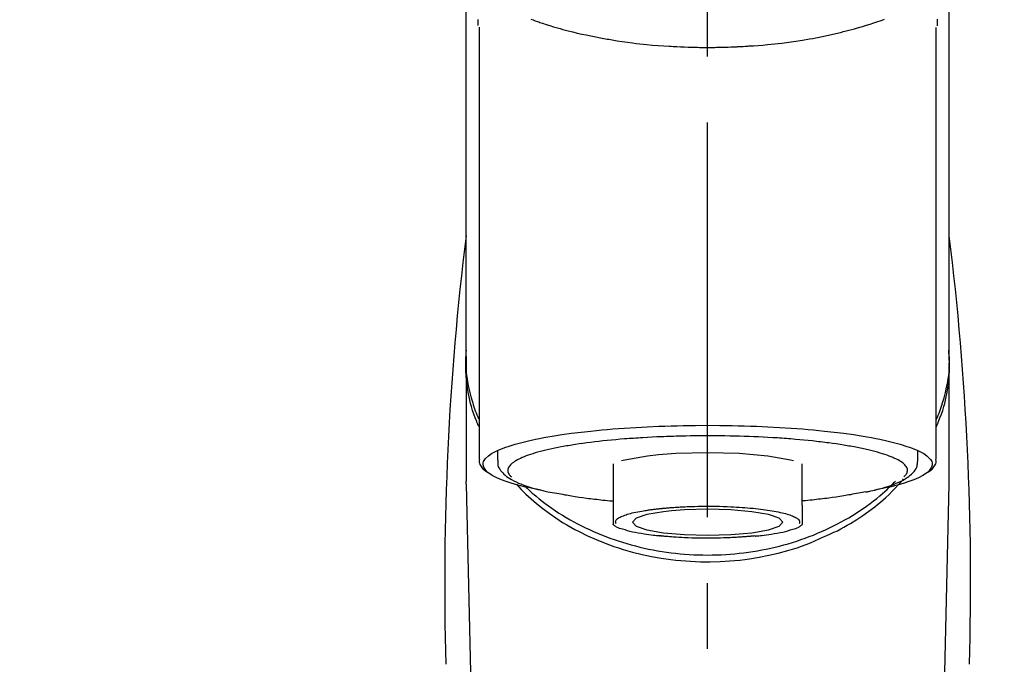
# Model space of a CAD drawing. Extents: x 55896 to 82369, y -13 to 8857.
# Drawn here: x 73435 to 73529, y 3166 to 3228 of the extents above; entities that cross this region are included whole.
import ezdxf

# ---------------------------------------------------------------- set-up
doc = ezdxf.new("R2010")
doc.units = 0
doc.header["$LTSCALE"] = 50
doc.header["$MEASUREMENT"] = 0
doc.linetypes.add('CENTER2', pattern=[1.125, 0.75, -0.125, 0.125, -0.125])
doc.layers.get('0').update_dxf_attribs({"linetype": 'CONTINUOUS'})
doc.layers.add('150-機器', color=8, linetype='CONTINUOUS')
doc.layers.add('160-文字', color=254, linetype='CONTINUOUS')
doc.styles.add('KH001', font='txt')
doc.dimstyles.new('KH1xx030', dxfattribs={"dimscale": 30, "dimtxt": 2, "dimasz": 0.6, "dimexe": 0.3, "dimexo": 1.2, "dimgap": 0.5, "dimtad": 3, "dimdec": 1, "dimdsep": 46, "dimlunit": 6, "dimtxsty": 'KH001', "dimblk": 'DOT', "dimcen": 1, "dimdle": 1, "dimclrd": 256, "dimclre": 256, "dimclrt": 256, "dimadec": 0, "dimazin": 0, "dimtfac": 1, "dimtdec": 1, "dimtix": 1, "dimtmove": 2, "dimatfit": 3, "dimldrblk": 'CLOSEDBLANK', "dimfxl": 1, "dimtolj": 1, "dimtzin": 0, "dimlwd": -1, "dimlwe": -1, "dimarcsym": 0})

# ---------------------------------------------------------------- blocks, each defined once
blk = doc.blocks.new('F402_S')
at = {"layer": '150-機器', "color": 161, "linetype": 'CENTER2'}
blk.add_line((0, -72.081), (0, 259.906), dxfattribs=at)
at = {"layer": '150-機器', "color": 13, "linetype": 'Continuous'}
for p, q in [((-21.692, 199.464), (-21.692, 158.437)), ((21.692, 158.437), (21.692, 199.445)), ((-22.939, 168.228), (-22.939, 156.358)), ((22.939, 156.358), (22.939, 167.57)), ((-19.947, 159.189), (-19.947, 158.339)), ((19.947, 158.339), (19.947, 159.189)), ((-8.976, 158.006), (-8.976, 154.077)), ((8.976, 154.077), (8.976, 158.006)), ((-22.936, 156.054), (-22.939, 156.358)), ((22.936, 156.054), (22.939, 156.358)), ((-22.936, 156.054), (-20.947, 71.245)), ((20.947, 71.245), (22.936, 156.054))]:
    blk.add_line(p, q, dxfattribs=at)
for points in [[(-22.939, 168.228), (-22.939, 172.518), (-22.939, 176.809), (-22.939, 181.099), (-22.939, 185.39), (-22.939, 189.68), (-22.939, 193.971), (-22.939, 198.261), (-22.939, 202.551), (-22.939, 206.842), (-22.939, 211.132), (-22.939, 215.423), (-22.939, 219.713)], [(22.939, 168.228), (22.939, 172.518), (22.939, 176.809), (22.939, 181.099), (22.939, 185.39), (22.939, 189.68), (22.939, 193.97), (22.939, 198.261), (22.939, 202.551), (22.939, 206.842), (22.939, 211.132), (22.939, 215.423), (22.939, 219.713)], [(-21.784, 199.618), (-21.784, 199.629), (-21.785, 199.641), (-21.785, 199.652), (-21.785, 199.664), (-21.786, 199.675), (-21.786, 199.687), (-21.786, 199.698), (-21.787, 199.709), (-21.789, 199.776), (-21.791, 199.843), (-21.792, 199.91), (-21.794, 199.977), (-21.794, 200.029), (-21.794, 200.081), (-21.794, 200.133), (-21.794, 200.185)], [(-16.796, 200.223), (-16.581, 200.146), (-16.365, 200.07), (-16.149, 199.996), (-16.035, 199.957), (-15.922, 199.919), (-15.808, 199.881), (-15.694, 199.844), (-15.338, 199.728), (-14.982, 199.614), (-14.625, 199.504), (-14.267, 199.397), (-14.008, 199.323), (-13.749, 199.25), (-13.489, 199.18), (-13.229, 199.112), (-12.806, 199.008), (-12.381, 198.909), (-11.955, 198.814), (-11.529, 198.722), (-11.382, 198.69), (-11.234, 198.659), (-11.086, 198.628), (-10.939, 198.598), (-10.631, 198.536), (-10.322, 198.477), (-10.014, 198.42), (-9.705, 198.364), (-9.547, 198.337), (-9.389, 198.31), (-9.23, 198.283), (-9.072, 198.257), (-8.587, 198.178), (-8.102, 198.103), (-7.616, 198.032), (-7.129, 197.966), (-6.791, 197.923), (-6.453, 197.883), (-6.114, 197.846), (-5.774, 197.812), (-5.242, 197.765), (-4.708, 197.723), (-4.175, 197.687), (-3.641, 197.654), (-3.462, 197.643), (-3.283, 197.633), (-3.104, 197.623), (-2.925, 197.614), (-2.566, 197.597), (-2.207, 197.583), (-1.849, 197.571), (-1.49, 197.56), (-1.31, 197.556), (-1.13, 197.553), (-0.951, 197.549), (-0.771, 197.547), (-0.41, 197.543), (-0.049, 197.542), (0.312, 197.543), (0.672, 197.546), (0.853, 197.548), (1.034, 197.551), (1.215, 197.554), (1.396, 197.558), (1.669, 197.566), (1.941, 197.575), (2.213, 197.586), (2.485, 197.597), (2.576, 197.601), (2.667, 197.605), (2.757, 197.609), (2.848, 197.613), (3.027, 197.622), (3.206, 197.632), (3.385, 197.642), (3.565, 197.652), (3.653, 197.658), (3.742, 197.664), (3.831, 197.669), (3.92, 197.675), (4.36, 197.704), (4.801, 197.733), (5.241, 197.766), (5.681, 197.803), (6.022, 197.837), (6.363, 197.873), (6.703, 197.913), (7.043, 197.955), (7.701, 198.04), (8.358, 198.133), (9.014, 198.235), (9.668, 198.344), (9.974, 198.399), (10.28, 198.456), (10.585, 198.515), (10.89, 198.577), (11.32, 198.668), (11.748, 198.765), (12.176, 198.865), (12.603, 198.968), (12.741, 199.002), (12.879, 199.036), (13.017, 199.07), (13.155, 199.105), (13.42, 199.174), (13.685, 199.245), (13.95, 199.317), (14.214, 199.391), (14.34, 199.427), (14.465, 199.464), (14.591, 199.501), (14.717, 199.538), (15.076, 199.645), (15.435, 199.755), (15.793, 199.868), (16.15, 199.986), (16.365, 200.06), (16.579, 200.136), (16.793, 200.214)], [(21.8, 200.215), (21.798, 200.089), (21.795, 199.963), (21.791, 199.837), (21.787, 199.711), (21.786, 199.697), (21.786, 199.683), (21.786, 199.669), (21.785, 199.656), (21.785, 199.641), (21.784, 199.627), (21.784, 199.613), (21.783, 199.599)], [(-21.732, 161.527), (-21.757, 161.587), (-21.782, 161.647), (-21.807, 161.707), (-21.831, 161.767), (-21.855, 161.827), (-21.878, 161.887), (-21.901, 161.948), (-21.924, 162.008), (-22.059, 162.361), (-22.192, 162.715), (-22.318, 163.071), (-22.434, 163.431), (-22.517, 163.731), (-22.591, 164.034), (-22.656, 164.339), (-22.714, 164.645), (-22.802, 165.191), (-22.87, 165.739), (-22.92, 166.289), (-22.954, 166.84), (-22.964, 167.085), (-22.971, 167.329), (-22.972, 167.573), (-22.967, 167.817), (-22.954, 168.06), (-22.936, 168.303), (-22.913, 168.546), (-22.888, 168.789)], [(21.732, 161.527), (21.757, 161.587), (21.782, 161.647), (21.807, 161.707), (21.831, 161.767), (21.855, 161.827), (21.878, 161.887), (21.901, 161.948), (21.924, 162.008), (22.059, 162.361), (22.192, 162.715), (22.319, 163.071), (22.434, 163.431), (22.518, 163.731), (22.591, 164.034), (22.656, 164.339), (22.715, 164.645), (22.802, 165.191), (22.87, 165.739), (22.92, 166.289), (22.954, 166.84), (22.964, 167.085), (22.971, 167.329), (22.972, 167.573), (22.967, 167.817), (22.955, 168.061), (22.936, 168.304), (22.913, 168.547), (22.888, 168.789)], [(-22.939, 168.228), (-22.947, 167.92), (-22.951, 167.612), (-22.95, 167.305), (-22.939, 166.998), (-22.917, 166.689), (-22.884, 166.381), (-22.841, 166.074), (-22.791, 165.768), (-22.694, 165.266), (-22.579, 164.768), (-22.45, 164.273), (-22.309, 163.782), (-22.25, 163.587), (-22.19, 163.394), (-22.126, 163.202), (-22.059, 163.011), (-21.986, 162.821), (-21.909, 162.632), (-21.83, 162.444), (-21.75, 162.257)], [(21.739, 162.229), (21.82, 162.418), (21.901, 162.608), (21.979, 162.799), (22.052, 162.992), (22.121, 163.185), (22.186, 163.38), (22.247, 163.575), (22.307, 163.772), (22.448, 164.266), (22.578, 164.763), (22.693, 165.264), (22.791, 165.768), (22.841, 166.074), (22.884, 166.381), (22.917, 166.689), (22.939, 166.998), (22.95, 167.305), (22.951, 167.612), (22.947, 167.92), (22.939, 168.228)], [(-15.804, 155.494), (-15.81, 155.495), (-15.816, 155.496), (-15.822, 155.497), (-15.828, 155.499), (-15.834, 155.5), (-15.841, 155.501), (-15.847, 155.502), (-15.853, 155.503), (-16.243, 155.578), (-16.633, 155.651), (-17.023, 155.727), (-17.411, 155.809), (-17.725, 155.885), (-18.037, 155.97), (-18.347, 156.061), (-18.658, 156.155), (-19.117, 156.306), (-19.566, 156.478), (-20.007, 156.674), (-20.446, 156.897), (-20.593, 156.981), (-20.731, 157.071), (-20.862, 157.174), (-20.986, 157.293), (-21.131, 157.474), (-21.242, 157.675), (-21.305, 157.886), (-21.302, 158.096), (-21.27, 158.204), (-21.219, 158.308), (-21.154, 158.407), (-21.079, 158.501), (-20.821, 158.756), (-20.532, 158.961), (-20.22, 159.131), (-19.89, 159.279), (-19.648, 159.38), (-19.409, 159.476), (-19.17, 159.567), (-18.926, 159.65), (-18.29, 159.845), (-17.651, 160.021), (-17.007, 160.179), (-16.359, 160.32), (-15.96, 160.4), (-15.56, 160.477), (-15.159, 160.55), (-14.757, 160.618), (-13.842, 160.761), (-12.925, 160.89), (-12.006, 161.005), (-11.086, 161.108), (-10.569, 161.161), (-10.052, 161.211), (-9.535, 161.258), (-9.017, 161.301), (-7.922, 161.383), (-6.826, 161.453), (-5.729, 161.512), (-4.632, 161.56), (-4.053, 161.581), (-3.474, 161.599), (-2.895, 161.614), (-2.316, 161.626), (-1.158, 161.642), (0, 161.648), (1.158, 161.642), (2.316, 161.626), (2.895, 161.614), (3.474, 161.599), (4.053, 161.581), (4.632, 161.56), (5.729, 161.512), (6.826, 161.453), (7.922, 161.383), (9.017, 161.301), (9.535, 161.258), (10.052, 161.211), (10.569, 161.161), (11.086, 161.108), (12.006, 161.005), (12.925, 160.89), (13.842, 160.761), (14.757, 160.618), (15.159, 160.55), (15.56, 160.477), (15.96, 160.4), (16.359, 160.32), (17.007, 160.179), (17.651, 160.021), (18.29, 159.845), (18.926, 159.65), (19.17, 159.567), (19.409, 159.476), (19.648, 159.38), (19.89, 159.279), (20.22, 159.131), (20.532, 158.961), (20.821, 158.756), (21.079, 158.501), (21.154, 158.407), (21.219, 158.308), (21.27, 158.204), (21.302, 158.096), (21.305, 157.886), (21.242, 157.675), (21.131, 157.474), (20.986, 157.293), (20.862, 157.174), (20.731, 157.071), (20.593, 156.981), (20.446, 156.897), (20.007, 156.674), (19.566, 156.478), (19.117, 156.306), (18.658, 156.155), (18.347, 156.061), (18.037, 155.97), (17.725, 155.885), (17.411, 155.809), (17.025, 155.728), (16.637, 155.652), (16.249, 155.579), (15.861, 155.505), (15.858, 155.504), (15.854, 155.504), (15.85, 155.503), (15.846, 155.502), (15.842, 155.501), (15.838, 155.501), (15.835, 155.5), (15.831, 155.499)], [(14.8, 159.412), (14.656, 159.444), (14.512, 159.476), (14.368, 159.508), (14.223, 159.537), (14.061, 159.568), (13.898, 159.596), (13.735, 159.625), (13.573, 159.653), (13.41, 159.681), (13.248, 159.711), (13.086, 159.74), (12.924, 159.768), (12.568, 159.826), (12.211, 159.88), (11.854, 159.93), (11.497, 159.977), (11.305, 160), (11.113, 160.023), (10.921, 160.046), (10.729, 160.069), (10.536, 160.092), (10.344, 160.115), (10.151, 160.138), (9.958, 160.161), (9.552, 160.205), (9.145, 160.246), (8.738, 160.283), (8.331, 160.317), (8.116, 160.333), (7.901, 160.349), (7.687, 160.365), (7.472, 160.381), (7.258, 160.397), (7.045, 160.413), (6.831, 160.429), (6.618, 160.444), (6.174, 160.473), (5.73, 160.499), (5.286, 160.521), (4.842, 160.542), (4.386, 160.562), (3.931, 160.579), (3.476, 160.595), (3.02, 160.609), (2.559, 160.622), (2.097, 160.632), (1.636, 160.64), (1.174, 160.645), (0.941, 160.646), (0.708, 160.646), (0.474, 160.647), (0.241, 160.647), (0.009, 160.648), (-0.224, 160.648), (-0.456, 160.649), (-0.689, 160.649), (-1.153, 160.646), (-1.617, 160.641), (-2.081, 160.633), (-2.546, 160.621), (-2.774, 160.614), (-3.003, 160.607), (-3.232, 160.599), (-3.461, 160.592), (-3.69, 160.585), (-3.919, 160.578), (-4.149, 160.57), (-4.378, 160.562), (-4.824, 160.545), (-5.27, 160.524), (-5.716, 160.5), (-6.162, 160.473), (-6.379, 160.458), (-6.595, 160.443), (-6.812, 160.428), (-7.029, 160.412), (-7.245, 160.398), (-7.46, 160.383), (-7.676, 160.368), (-7.892, 160.353), (-8.306, 160.32), (-8.72, 160.284), (-9.133, 160.245), (-9.547, 160.204), (-9.938, 160.163), (-10.328, 160.12), (-10.719, 160.075), (-11.109, 160.027), (-11.473, 159.982), (-11.836, 159.934), (-12.198, 159.882), (-12.56, 159.826), (-12.727, 159.798), (-12.894, 159.77), (-13.061, 159.741), (-13.228, 159.713), (-13.394, 159.685), (-13.561, 159.657), (-13.727, 159.629), (-13.893, 159.6), (-14.195, 159.544), (-14.495, 159.483), (-14.795, 159.419), (-15.094, 159.353), (-15.359, 159.291), (-15.623, 159.226), (-15.886, 159.157), (-16.149, 159.086), (-16.375, 159.021), (-16.599, 158.952), (-16.823, 158.88), (-17.045, 158.803), (-17.231, 158.735), (-17.415, 158.663), (-17.598, 158.587), (-17.779, 158.506), (-17.924, 158.436), (-18.066, 158.362), (-18.205, 158.282), (-18.343, 158.198), (-18.447, 158.127), (-18.546, 158.052), (-18.641, 157.97), (-18.731, 157.881), (-18.795, 157.808), (-18.852, 157.731), (-18.899, 157.649), (-18.937, 157.561), (-18.958, 157.481), (-18.97, 157.4), (-18.97, 157.319), (-18.96, 157.237), (-18.937, 157.149), (-18.902, 157.065), (-18.857, 156.986), (-18.801, 156.915), (-18.76, 156.872), (-18.717, 156.832), (-18.673, 156.793), (-18.629, 156.754), (-18.629, 156.753), (-18.628, 156.753), (-18.628, 156.752), (-18.627, 156.752)], [(8.143, 158.28), (7.868, 158.349), (5.716, 158.723), (3.005, 158.962), (-0.001, 159.045), (-3.006, 158.962), (-4.662, 158.839)], [(18.626, 156.752), (18.66, 156.781), (18.692, 156.81), (18.725, 156.84), (18.756, 156.872), (18.812, 156.934), (18.861, 157.002), (18.904, 157.075), (18.937, 157.153), (18.959, 157.232), (18.97, 157.313), (18.971, 157.395), (18.96, 157.476), (18.936, 157.563), (18.9, 157.646), (18.855, 157.724), (18.801, 157.798), (18.725, 157.888), (18.643, 157.97), (18.555, 158.046), (18.461, 158.117), (18.336, 158.203), (18.209, 158.284), (18.078, 158.359), (17.943, 158.427), (17.857, 158.466), (17.77, 158.504), (17.682, 158.541), (17.595, 158.578), (17.508, 158.615), (17.422, 158.653), (17.335, 158.691), (17.248, 158.728), (17.037, 158.809), (16.823, 158.883), (16.607, 158.951), (16.389, 159.015), (16.137, 159.088), (15.885, 159.158), (15.631, 159.225), (15.376, 159.286), (15.233, 159.319), (15.088, 159.351), (14.944, 159.381), (14.8, 159.412)], [(-21.666, 158.448), (-21.669, 158.432), (-21.671, 158.417), (-21.674, 158.402), (-21.677, 158.386), (-21.688, 158.326), (-21.696, 158.266), (-21.701, 158.206), (-21.699, 158.147), (-21.675, 158.04), (-21.627, 157.938), (-21.565, 157.839), (-21.497, 157.743), (-21.431, 157.651), (-21.365, 157.562), (-21.295, 157.478), (-21.216, 157.403), (-21.154, 157.354), (-21.09, 157.309), (-21.023, 157.267), (-20.956, 157.226), (-20.934, 157.213), (-20.912, 157.2), (-20.89, 157.187), (-20.868, 157.174)], [(-19.912, 158.326), (-19.916, 158.292), (-19.919, 158.258), (-19.921, 158.224), (-19.924, 158.19), (-19.929, 158.105), (-19.931, 158.02), (-19.927, 157.935), (-19.915, 157.852), (-19.875, 157.721), (-19.814, 157.596), (-19.738, 157.477), (-19.654, 157.362), (-19.557, 157.24), (-19.456, 157.123), (-19.35, 157.013), (-19.237, 156.909), (-19.092, 156.792), (-18.941, 156.683), (-18.784, 156.582), (-18.623, 156.487), (-18.41, 156.373), (-18.193, 156.267), (-17.972, 156.169), (-17.749, 156.077), (-17.462, 155.97), (-17.173, 155.869), (-16.882, 155.775), (-16.588, 155.689), (-16.358, 155.626), (-16.126, 155.566), (-15.895, 155.508), (-15.662, 155.454), (-15.54, 155.426), (-15.419, 155.399), (-15.297, 155.372), (-15.175, 155.346)], [(-4.662, 158.839), (-5.717, 158.723), (-7.866, 158.349), (-8.191, 158.267)], [(14.999, 155.316), (15.073, 155.331), (15.147, 155.346), (15.221, 155.361), (15.294, 155.376), (15.485, 155.415), (15.676, 155.456), (15.866, 155.499), (16.056, 155.544), (16.322, 155.614), (16.587, 155.689), (16.85, 155.769), (17.113, 155.853), (17.379, 155.943), (17.642, 156.039), (17.903, 156.141), (18.162, 156.252), (18.365, 156.347), (18.563, 156.449), (18.756, 156.561), (18.945, 156.681), (19.092, 156.787), (19.232, 156.9), (19.365, 157.022), (19.493, 157.151), (19.602, 157.274), (19.701, 157.404), (19.785, 157.541), (19.85, 157.687), (19.881, 157.784), (19.903, 157.884), (19.919, 157.985), (19.93, 158.087), (19.934, 158.139), (19.938, 158.191), (19.941, 158.243), (19.944, 158.295)], [(20.865, 157.168), (20.879, 157.176), (20.893, 157.184), (20.907, 157.192), (20.921, 157.2), (20.99, 157.239), (21.059, 157.278), (21.125, 157.32), (21.188, 157.367), (21.265, 157.438), (21.333, 157.518), (21.397, 157.604), (21.461, 157.692), (21.535, 157.791), (21.604, 157.892), (21.658, 157.997), (21.688, 158.108), (21.691, 158.166), (21.689, 158.226), (21.683, 158.287), (21.674, 158.347), (21.672, 158.363), (21.67, 158.379), (21.667, 158.395), (21.665, 158.411)], [(-17.292, 155.818), (-17.217, 155.747), (-17.143, 155.677), (-17.068, 155.606), (-16.993, 155.536), (-16.82, 155.377), (-16.646, 155.22), (-16.469, 155.065), (-16.291, 154.912), (-16.005, 154.675), (-15.714, 154.445), (-15.418, 154.221), (-15.119, 154.001), (-14.788, 153.768), (-14.453, 153.54), (-14.114, 153.319), (-13.771, 153.103), (-13.42, 152.891), (-13.065, 152.685), (-12.707, 152.485), (-12.345, 152.291), (-11.975, 152.101), (-11.602, 151.917), (-11.227, 151.74), (-10.848, 151.57), (-10.462, 151.403), (-10.073, 151.244), (-9.682, 151.09), (-9.289, 150.943), (-8.889, 150.802), (-8.487, 150.667), (-8.083, 150.538), (-7.677, 150.416), (-7.266, 150.299), (-6.853, 150.19), (-6.438, 150.086), (-6.021, 149.99), (-5.601, 149.899), (-5.179, 149.816), (-4.756, 149.739), (-4.331, 149.668), (-3.904, 149.604), (-3.476, 149.547), (-3.046, 149.496), (-2.617, 149.452), (-2.185, 149.415), (-1.752, 149.384), (-1.32, 149.36), (-0.887, 149.343), (-0.453, 149.333), (-0.019, 149.329), (0.414, 149.332), (0.848, 149.342), (1.281, 149.358), (1.714, 149.382), (2.146, 149.412), (2.578, 149.448), (3.008, 149.492), (3.437, 149.542), (3.866, 149.599), (4.294, 149.662), (4.718, 149.732), (5.142, 149.809), (5.564, 149.892), (5.985, 149.982), (6.401, 150.078), (6.817, 150.18), (7.23, 150.29), (7.642, 150.406), (8.048, 150.527), (8.453, 150.655), (8.855, 150.79), (9.255, 150.931), (9.649, 151.078), (10.041, 151.231), (10.43, 151.39), (10.816, 151.556), (11.196, 151.726), (11.572, 151.903), (11.945, 152.086), (12.316, 152.276), (12.678, 152.469), (13.037, 152.669), (13.393, 152.875), (13.745, 153.087), (14.088, 153.302), (14.428, 153.524), (14.764, 153.751), (15.095, 153.985), (15.419, 154.22), (15.738, 154.462), (16.052, 154.71), (16.36, 154.964), (16.588, 155.159), (16.812, 155.358), (17.033, 155.561), (17.25, 155.767), (17.37, 155.883), (17.488, 156), (17.606, 156.118), (17.723, 156.237), (17.749, 156.263), (17.774, 156.289), (17.8, 156.314), (17.825, 156.34)], [(10.998, 151.051), (11.33, 151.192), (11.661, 151.336), (11.99, 151.485), (12.315, 151.641), (12.632, 151.804), (12.945, 151.975), (13.255, 152.154), (13.562, 152.337), (14.154, 152.706), (14.736, 153.092), (15.307, 153.495), (15.865, 153.914), (16.136, 154.127), (16.404, 154.344), (16.666, 154.567), (16.922, 154.796), (17.231, 155.091), (17.532, 155.394), (17.827, 155.703), (18.12, 156.014), (18.182, 156.08), (18.245, 156.146), (18.306, 156.213), (18.368, 156.28), (18.428, 156.347), (18.488, 156.415), (18.547, 156.483), (18.606, 156.551)], [(-18.144, 156.044), (-17.927, 155.804), (-17.707, 155.566), (-17.484, 155.332), (-17.256, 155.104), (-17.014, 154.877), (-16.767, 154.658), (-16.514, 154.443), (-16.258, 154.232), (-15.656, 153.753), (-15.041, 153.292), (-14.412, 152.85), (-13.766, 152.433), (-13.385, 152.203), (-12.998, 151.981), (-12.608, 151.767), (-12.212, 151.561), (-11.401, 151.166), (-10.577, 150.799), (-9.74, 150.461), (-8.892, 150.152), (-8.454, 150.006), (-8.014, 149.868), (-7.572, 149.737), (-7.127, 149.615), (-6.226, 149.392), (-5.32, 149.2), (-4.407, 149.038), (-3.489, 148.906), (-3.022, 148.851), (-2.555, 148.804), (-2.086, 148.766), (-1.617, 148.735), (-0.682, 148.698), (0.253, 148.691), (1.188, 148.714), (2.122, 148.769), (2.59, 148.808), (3.057, 148.855), (3.523, 148.91), (3.989, 148.974), (4.902, 149.123), (5.809, 149.302), (6.711, 149.511), (7.606, 149.748), (8.049, 149.875), (8.489, 150.011), (8.926, 150.157), (9.357, 150.317), (9.772, 150.487), (10.183, 150.669), (10.591, 150.858), (10.998, 151.051)], [(-15.175, 155.346), (-14.965, 155.308), (-14.755, 155.271), (-14.545, 155.233), (-14.335, 155.196), (-14.144, 155.163), (-13.954, 155.129), (-13.763, 155.095), (-13.573, 155.061), (-13.41, 155.031), (-13.248, 155.002), (-13.086, 154.973), (-12.924, 154.945), (-12.568, 154.887), (-12.211, 154.833), (-11.854, 154.783), (-11.497, 154.736), (-11.305, 154.713), (-11.113, 154.69), (-10.921, 154.667), (-10.729, 154.645), (-10.536, 154.621), (-10.344, 154.598), (-10.151, 154.574), (-9.958, 154.553), (-9.735, 154.529), (-9.511, 154.508), (-9.288, 154.487), (-9.064, 154.467), (-9.044, 154.465), (-9.024, 154.463), (-9.004, 154.461), (-8.984, 154.459)], [(15.01, 155.318), (14.841, 155.287), (14.672, 155.257), (14.502, 155.226), (14.333, 155.196), (14.142, 155.162), (13.952, 155.129), (13.761, 155.095), (13.571, 155.061), (13.409, 155.031), (13.246, 155.002), (13.084, 154.973), (12.922, 154.945), (12.566, 154.887), (12.21, 154.833), (11.852, 154.783), (11.495, 154.736), (11.303, 154.713), (11.111, 154.69), (10.919, 154.667), (10.727, 154.645), (10.534, 154.621), (10.342, 154.597), (10.149, 154.574), (9.956, 154.553), (9.733, 154.529), (9.51, 154.508), (9.286, 154.487), (9.063, 154.467), (9.042, 154.465), (9.022, 154.463), (9.002, 154.461), (8.982, 154.459)], [(-8.976, 154.077), (-8.976, 154.056), (-8.976, 154.034), (-8.976, 154.013), (-8.976, 153.991), (-8.976, 153.969), (-8.976, 153.947), (-8.976, 153.925), (-8.976, 153.903), (-8.976, 153.863), (-8.976, 153.824), (-8.976, 153.784), (-8.976, 153.745), (-8.976, 153.727), (-8.976, 153.709), (-8.976, 153.692), (-8.976, 153.674), (-8.976, 153.626), (-8.976, 153.579), (-8.976, 153.531), (-8.976, 153.484), (-8.976, 153.459), (-8.976, 153.435), (-8.976, 153.41), (-8.976, 153.385), (-8.976, 153.343), (-8.976, 153.3), (-8.976, 153.257), (-8.976, 153.215), (-8.976, 153.197), (-8.976, 153.179), (-8.976, 153.162), (-8.976, 153.144), (-8.976, 153.113), (-8.976, 153.081), (-8.976, 153.05), (-8.976, 153.019), (-8.976, 153.006), (-8.976, 152.992), (-8.976, 152.979), (-8.976, 152.965), (-8.976, 152.929), (-8.976, 152.892), (-8.976, 152.855), (-8.976, 152.818), (-8.976, 152.799), (-8.976, 152.779), (-8.976, 152.76), (-8.976, 152.74), (-8.976, 152.705), (-8.976, 152.669), (-8.976, 152.634), (-8.976, 152.598), (-8.976, 152.582), (-8.976, 152.566), (-8.976, 152.551), (-8.976, 152.535), (-8.976, 152.505), (-8.976, 152.476), (-8.976, 152.446), (-8.976, 152.417), (-8.976, 152.403), (-8.976, 152.389), (-8.976, 152.376), (-8.976, 152.362), (-8.976, 152.339), (-8.976, 152.317), (-8.976, 152.294), (-8.976, 152.271), (-8.976, 152.262), (-8.976, 152.252), (-8.976, 152.243), (-8.976, 152.234), (-8.976, 152.229), (-8.976, 152.225), (-8.976, 152.22), (-8.976, 152.216)], [(-8.705, 152.338), (-8.708, 152.346), (-8.711, 152.353), (-8.715, 152.361), (-8.718, 152.369), (-8.724, 152.389), (-8.729, 152.409), (-8.733, 152.429), (-8.736, 152.45), (-8.736, 152.497), (-8.728, 152.543), (-8.714, 152.588), (-8.694, 152.63), (-8.653, 152.689), (-8.602, 152.741), (-8.544, 152.786), (-8.481, 152.826), (-8.389, 152.88), (-8.296, 152.929), (-8.202, 152.973), (-8.106, 153.014), (-7.987, 153.062), (-7.868, 153.108), (-7.748, 153.153), (-7.627, 153.194), (-7.471, 153.241), (-7.314, 153.284), (-7.156, 153.324), (-6.997, 153.361), (-6.807, 153.402), (-6.617, 153.44), (-6.426, 153.476), (-6.235, 153.509), (-6.106, 153.531), (-5.977, 153.552), (-5.849, 153.572), (-5.719, 153.592), (-5.608, 153.608), (-5.496, 153.624), (-5.385, 153.639), (-5.273, 153.654), (-5.19, 153.664), (-5.108, 153.675), (-5.025, 153.685), (-4.942, 153.695), (-4.864, 153.704), (-4.785, 153.713), (-4.707, 153.722), (-4.628, 153.731), (-4.567, 153.737), (-4.506, 153.744), (-4.445, 153.75), (-4.384, 153.756), (-4.349, 153.76), (-4.313, 153.763), (-4.278, 153.766), (-4.243, 153.77), (-4.228, 153.771), (-4.213, 153.773), (-4.199, 153.774), (-4.184, 153.776)], [(-3.419, 153.532), (-4.192, 153.447), (-5.769, 153.174), (-6.782, 152.828), (-7.131, 152.446), (-6.782, 152.063), (-5.769, 151.718), (-4.192, 151.444), (-2.204, 151.268), (0, 151.207), (2.204, 151.268), (3.419, 151.359)], [(-4.184, 153.776), (-4.169, 153.777), (-4.154, 153.778), (-4.14, 153.78), (-4.125, 153.781), (-4.089, 153.784), (-4.053, 153.788), (-4.018, 153.791), (-3.982, 153.794), (-3.918, 153.8), (-3.855, 153.806), (-3.791, 153.811), (-3.727, 153.816), (-3.642, 153.823), (-3.556, 153.83), (-3.471, 153.837), (-3.385, 153.843), (-3.29, 153.85), (-3.195, 153.856), (-3.1, 153.863), (-3.005, 153.869), (-2.87, 153.877), (-2.734, 153.885), (-2.599, 153.893), (-2.463, 153.901), (-2.294, 153.909), (-2.124, 153.917), (-1.954, 153.925), (-1.785, 153.931), (-1.502, 153.941), (-1.22, 153.95), (-0.937, 153.957), (-0.655, 153.963), (-0.296, 153.967), (0.063, 153.97), (0.422, 153.969), (0.781, 153.965), (1.134, 153.958), (1.487, 153.948), (1.84, 153.934), (2.192, 153.918), (2.462, 153.904), (2.732, 153.888), (3.001, 153.871), (3.271, 153.853), (3.53, 153.835), (3.79, 153.815), (4.049, 153.793), (4.308, 153.77), (4.549, 153.746), (4.79, 153.72), (5.031, 153.692), (5.271, 153.661), (5.485, 153.631), (5.698, 153.598), (5.911, 153.564), (6.124, 153.529), (6.318, 153.495), (6.512, 153.46), (6.706, 153.423), (6.899, 153.383), (7.062, 153.347), (7.225, 153.307), (7.387, 153.265), (7.548, 153.218), (7.673, 153.177), (7.797, 153.133), (7.921, 153.087), (8.045, 153.039), (8.146, 152.998), (8.244, 152.954), (8.341, 152.906), (8.439, 152.853), (8.507, 152.813), (8.569, 152.768), (8.626, 152.717), (8.675, 152.658), (8.701, 152.614), (8.721, 152.567), (8.733, 152.518), (8.737, 152.468), (8.736, 152.445), (8.733, 152.422), (8.728, 152.4), (8.721, 152.378), (8.717, 152.368), (8.713, 152.357), (8.708, 152.347), (8.704, 152.337)], [(3.419, 151.359), (4.192, 151.444), (5.769, 151.718), (6.782, 152.063), (7.131, 152.446), (6.782, 152.828), (5.769, 153.174), (4.192, 153.447), (2.204, 153.623), (0, 153.684), (-2.204, 153.623), (-3.419, 153.532)], [(8.976, 154.077), (8.976, 154.056), (8.976, 154.034), (8.976, 154.013), (8.976, 153.991), (8.976, 153.969), (8.976, 153.947), (8.976, 153.925), (8.976, 153.903), (8.976, 153.863), (8.976, 153.824), (8.976, 153.784), (8.976, 153.745), (8.976, 153.727), (8.976, 153.709), (8.976, 153.692), (8.976, 153.674), (8.976, 153.626), (8.976, 153.579), (8.976, 153.531), (8.976, 153.484), (8.976, 153.459), (8.976, 153.435), (8.976, 153.41), (8.976, 153.385), (8.976, 153.343), (8.976, 153.3), (8.976, 153.257), (8.976, 153.215), (8.976, 153.197), (8.976, 153.179), (8.976, 153.162), (8.976, 153.144), (8.976, 153.113), (8.976, 153.081), (8.976, 153.05), (8.976, 153.019), (8.976, 153.006), (8.976, 152.992), (8.976, 152.979), (8.976, 152.965), (8.976, 152.929), (8.976, 152.892), (8.976, 152.855), (8.976, 152.818), (8.976, 152.799), (8.976, 152.779), (8.976, 152.76), (8.976, 152.74), (8.976, 152.705), (8.976, 152.669), (8.976, 152.634), (8.976, 152.598), (8.976, 152.582), (8.976, 152.566), (8.976, 152.551), (8.976, 152.535), (8.976, 152.505), (8.976, 152.476), (8.976, 152.446), (8.976, 152.417), (8.976, 152.403), (8.976, 152.389), (8.976, 152.376), (8.976, 152.362), (8.976, 152.339), (8.976, 152.316), (8.976, 152.293), (8.976, 152.27), (8.976, 152.26), (8.976, 152.251), (8.976, 152.241), (8.976, 152.232), (8.976, 152.227), (8.976, 152.223), (8.976, 152.219), (8.976, 152.215)], [(-4.515, 151.131), (-4.536, 151.133), (-4.557, 151.135), (-4.579, 151.137), (-4.6, 151.138), (-4.736, 151.15), (-4.872, 151.161), (-5.008, 151.173), (-5.144, 151.187), (-5.368, 151.213), (-5.591, 151.245), (-5.814, 151.279), (-6.037, 151.315), (-6.315, 151.359), (-6.593, 151.406), (-6.87, 151.457), (-7.145, 151.515), (-7.379, 151.573), (-7.611, 151.639), (-7.842, 151.708), (-8.076, 151.775), (-8.223, 151.816), (-8.37, 151.859), (-8.512, 151.912), (-8.647, 151.979), (-8.718, 152.023), (-8.786, 152.071), (-8.853, 152.122), (-8.92, 152.173), (-8.934, 152.184), (-8.948, 152.195), (-8.962, 152.205), (-8.976, 152.216)], [(4.515, 151.132), (4.536, 151.134), (4.557, 151.136), (4.578, 151.138), (4.6, 151.139), (4.736, 151.151), (4.872, 151.162), (5.008, 151.174), (5.144, 151.188), (5.368, 151.215), (5.591, 151.246), (5.814, 151.281), (6.037, 151.316), (6.315, 151.36), (6.593, 151.407), (6.87, 151.458), (7.145, 151.516), (7.379, 151.575), (7.611, 151.641), (7.842, 151.709), (8.075, 151.777), (8.223, 151.817), (8.37, 151.861), (8.512, 151.913), (8.647, 151.981), (8.717, 152.026), (8.785, 152.075), (8.852, 152.126), (8.919, 152.175), (8.934, 152.185), (8.948, 152.195), (8.962, 152.205), (8.976, 152.215)], [(4.471, 151.143), (4.385, 151.135), (4.298, 151.126), (4.211, 151.118), (4.125, 151.11), (4.089, 151.107), (4.053, 151.104), (4.018, 151.1), (3.982, 151.097), (3.918, 151.091), (3.855, 151.086), (3.791, 151.08), (3.727, 151.075), (3.642, 151.068), (3.556, 151.061), (3.471, 151.055), (3.385, 151.048), (3.29, 151.042), (3.195, 151.035), (3.1, 151.029), (3.005, 151.022), (2.87, 151.014), (2.734, 151.006), (2.599, 150.998), (2.463, 150.991), (2.294, 150.982), (2.124, 150.974), (1.954, 150.967), (1.785, 150.96), (1.502, 150.95), (1.22, 150.941), (0.937, 150.934), (0.655, 150.929), (0.296, 150.924), (-0.063, 150.922), (-0.422, 150.923), (-0.781, 150.927), (-1.134, 150.934), (-1.487, 150.944), (-1.84, 150.957), (-2.192, 150.973), (-2.462, 150.987), (-2.732, 151.002), (-3.001, 151.02), (-3.271, 151.038), (-3.443, 151.051), (-3.614, 151.064), (-3.786, 151.078), (-3.957, 151.093), (-4.06, 151.103), (-4.163, 151.113), (-4.265, 151.123), (-4.368, 151.133), (-4.407, 151.138), (-4.447, 151.142), (-4.486, 151.146), (-4.526, 151.15)]]:
    blk.add_lwpolyline(points, dxfattribs=at)
for centre, start, end in [((242.939, 146.724), 172.94424, 181.66288), ((-242.939, 146.724), 358.33712, 7.05576)]:
    blk.add_arc(centre, 267.907, start, end, dxfattribs=at)
blk = doc.blocks.new('_ClosedBlank')
at = {"color": 0, "linetype": 'ByBlock', "lineweight": -2}
for p, q in [((-1, 0.1667), (0, 0)), ((-1, 0.1667), (-1, -0.1667)), ((0, 0), (-1, -0.1667))]:
    blk.add_line(p, q, dxfattribs=at)
blk = doc.blocks.new('_Dot')
at = {"color": 0, "linetype": 'ByBlock', "lineweight": -2}
blk.add_line((-0.5, 0), (-1, 0), dxfattribs=at)
at = {"color": 0, "linetype": 'ByBlock', "const_width": 0.5}
blk.add_lwpolyline([(-0.25, 0, 1), (0.25, 0, 1)], format="xyb", close=True, dxfattribs=at)

msp = doc.modelspace()

# ---------------------------------------------------------------- block references
at = {"layer": '150-機器'}
msp.add_blockref('F402_S', (73500.786, 3027.493), dxfattribs=at)

# ---------------------------------------------------------------- leaders
at = {"layer": '160-文字', "annotation_type": 0, "has_hookline": 1, "hookline_direction": 0, "text_width": 1397.056}
msp.add_leader([(72200.793, 2837.493), (72551.757, 3374.381), (72569.757, 3374.381)], dimstyle='KH1xx030', override={"dimgap": 0.5, "dimtad": 1}, dxfattribs=at)

doc.saveas('drawing.dxf')
